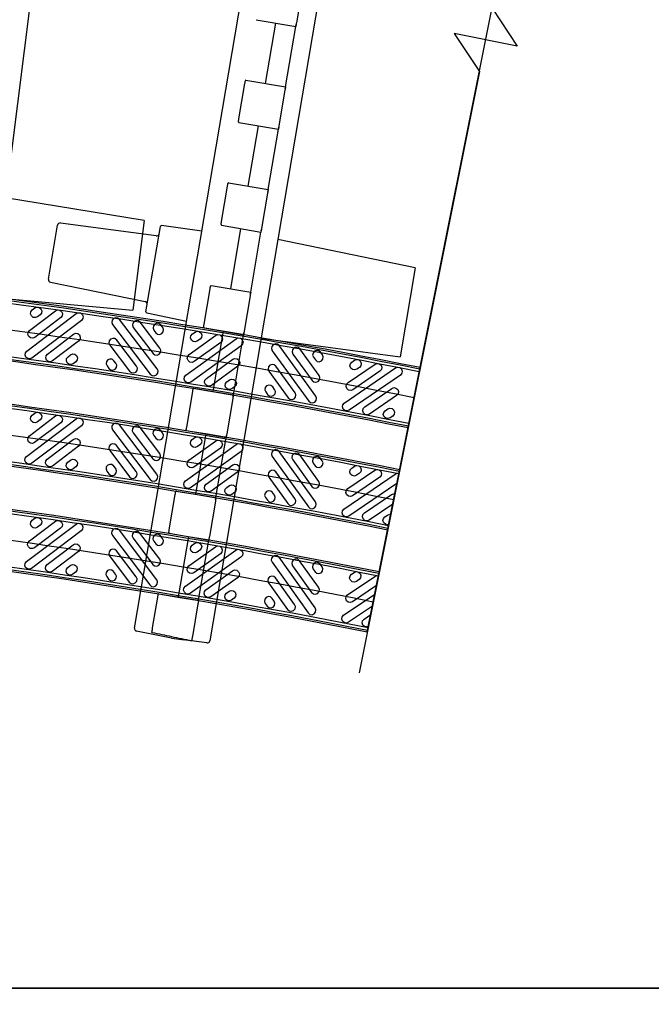
# Model space of a CAD drawing. Units: inches. Extents: x -0.1 to 50, y -5 to 32.5.
# Drawn here: x 13.2 to 18, y -0.1 to 7.5 of the extents above; entities that cross this region are included whole.
import ezdxf

# ---------------------------------------------------------------- set-up
doc = ezdxf.new("R2010")
doc.units = ezdxf.units.IN
doc.header["$MEASUREMENT"] = 0
doc.layers.get('Defpoints').update_dxf_attribs({"color": 252})
doc.layers.get('Defpoints').transparency = 0.5
for name, color, linetype in [('Detail', 7, 'Continuous'), ('Notes', 1, 'Continuous'), ('Pattern', 9, 'Continuous')]:
    doc.layers.add(name, color=color, linetype=linetype)

# ---------------------------------------------------------------- blocks, each defined once
blk = doc.blocks.new('TB-Daldorado-8.5x11Landscape-PaperExtents')
at = {"layer": 'Defpoints'}
for points in [[(10, 0), (0, 0), (0, 6.5), (10, 6.5)], [(0, 0), (5, 0), (5, -1), (0, -1)]]:
    blk.add_lwpolyline(points, close=True, dxfattribs=at)

msp = doc.modelspace()

# ---------------------------------------------------------------- linework, layer by layer
at = {"color": 18, "true_color": 0x000000}
for p, q in [((13.8959, 12.8557), (12.6471, 2.9931)), ((14.043, 2.7894), (15.7046, 12.5909)), ((16.2868, 12.4922), (14.6252, 2.6907)), ((15.3434, 7.7516), (15.2969, 7.4774)), ((14.9858, 7.5029), (15.2922, 7.4495)), ((14.9858, 7.5029), (14.9858, 7.5029)), ((15.0579, 7.0094), (15.1371, 7.4765)), ((15.2132, 6.9837), (15.2922, 7.4495)), ((15.2935, 7.4574), (15.2922, 7.4495)), ((15.2935, 7.4574), (15.2948, 7.465)), ((14.9009, 7.0255), (14.9017, 7.0304)), ((14.9063, 7.0343), (14.9064, 7.0343)), ((14.9064, 7.0343), (15.2132, 6.9837)), ((14.8515, 6.7344), (14.898, 7.0084)), ((15.2085, 6.9558), (15.162, 6.6817)), ((15.2106, 6.9682), (15.2119, 6.9758)), ((15.2132, 6.9837), (15.2119, 6.9758)), ((14.8478, 6.7124), (14.8486, 6.7173)), ((14.8509, 6.7071), (15.1573, 6.6538)), ((14.8509, 6.7071), (14.8509, 6.7071)), ((14.923, 6.2136), (15.0022, 6.6808)), ((15.0783, 6.188), (15.1573, 6.6538)), ((15.1587, 6.6617), (15.1573, 6.6538)), ((15.1587, 6.6617), (15.1599, 6.6693)), ((14.7166, 5.9387), (14.7631, 6.2127)), ((14.766, 6.2298), (14.7668, 6.2346)), ((14.7715, 6.2386), (15.0783, 6.188)), ((14.7715, 6.2386), (14.7715, 6.2386)), ((15.0757, 6.1724), (15.077, 6.1801)), ((15.0783, 6.188), (15.077, 6.1801)), ((14.1165, 5.9478), (13.0433, 6.1219)), ((15.0736, 6.1601), (15.0271, 5.8859)), ((13.3751, 5.4924), (13.4462, 5.9116)), ((14.2115, 5.8283), (13.4682, 5.9278)), ((14.1165, 5.9478), (14.0286, 5.2535)), ((14.131, 5.2399), (14.243, 5.9009)), ((14.5645, 5.8656), (14.2518, 5.9074)), ((14.7129, 5.9167), (14.7137, 5.9215)), ((14.716, 5.9114), (15.0224, 5.858)), ((14.716, 5.9114), (14.716, 5.9114)), ((14.7881, 5.4179), (14.8673, 5.8851)), ((15.0238, 5.866), (15.0251, 5.8736)), ((14.9435, 5.3923), (15.0224, 5.858)), ((15.0238, 5.866), (15.0224, 5.858)), ((16.2173, 5.5811), (15.1524, 5.8001)), ((16.2173, 5.5811), (16.1004, 4.8911)), ((13.3906, 5.4699), (14.1251, 5.3188)), ((14.5817, 5.1429), (14.6282, 5.4169)), ((14.6311, 5.434), (14.6319, 5.4389)), ((14.6366, 5.4429), (14.9435, 5.3923)), ((14.6366, 5.4429), (14.6366, 5.4429)), ((12.9458, 5.3524), (14.0286, 5.2535)), ((14.9387, 5.3644), (14.8922, 5.0902)), ((14.9408, 5.3767), (14.9421, 5.3843)), ((14.9435, 5.3923), (14.9421, 5.3843)), ((14.1371, 5.2308), (14.4461, 5.1673)), ((14.578, 5.1209), (14.5788, 5.1258)), ((14.5811, 5.1157), (14.8875, 5.0623)), ((14.5811, 5.1157), (14.5811, 5.1157)), ((14.6532, 4.6221), (14.7324, 5.0893)), ((14.8086, 4.5965), (14.8875, 5.0623)), ((14.8889, 5.0702), (14.8875, 5.0623)), ((14.8889, 5.0702), (14.8902, 5.0778)), ((15.0227, 5.0354), (16.1004, 4.8911)), ((14.4468, 4.3472), (14.4933, 4.6212)), ((14.4962, 4.6383), (14.497, 4.6432)), ((14.5017, 4.6471), (14.8086, 4.5965)), ((14.5017, 4.6471), (14.5017, 4.6471)), ((14.8059, 4.581), (14.8072, 4.5886)), ((14.8086, 4.5965), (14.8072, 4.5886)), ((14.8038, 4.5686), (14.7574, 4.2945)), ((14.4431, 4.3252), (14.4439, 4.3301)), ((14.4462, 4.3199), (14.7526, 4.2666)), ((14.4462, 4.3199), (14.4462, 4.3199)), ((14.5183, 3.8264), (14.5975, 4.2936)), ((14.754, 4.2745), (14.7526, 4.2666)), ((14.754, 4.2745), (14.7553, 4.2821)), ((14.6737, 3.8008), (14.7526, 4.2666)), ((14.3119, 3.5515), (14.3584, 3.8255)), ((14.3613, 3.8426), (14.3621, 3.8474)), ((14.3668, 3.8514), (14.6737, 3.8008)), ((14.3668, 3.8514), (14.3668, 3.8514)), ((14.6689, 3.7729), (14.6225, 3.4987)), ((14.671, 3.7852), (14.6723, 3.7929)), ((14.6737, 3.8008), (14.6723, 3.7929)), ((14.3082, 3.5295), (14.309, 3.5343)), ((14.3113, 3.5242), (14.6177, 3.4708)), ((14.3113, 3.5242), (14.3113, 3.5242)), ((14.3834, 3.0307), (14.4626, 3.4979)), ((14.5388, 3.005), (14.6177, 3.4708)), ((14.6191, 3.4788), (14.6177, 3.4708)), ((14.2264, 3.0468), (14.2272, 3.0517)), ((14.2319, 3.0557), (14.5388, 3.005)), ((14.2319, 3.0557), (14.2319, 3.0557)), ((14.1832, 2.792), (14.2235, 3.0297)), ((14.534, 2.9772), (14.4914, 2.7255)), ((14.5388, 3.005), (14.5374, 2.9971)), ((14.3292, 2.7111), (14.0584, 2.7668)), ((14.3292, 2.7111), (14.4295, 2.6977)), ((14.6032, 2.6745), (14.4854, 2.6902))]:
    msp.add_line(p, q, dxfattribs=at)
at = {"color": 18, "true_color": 0x000000, "flags": 128}
msp.add_lwpolyline([(14.4854, 2.6902), (14.4843, 2.6904), (14.4811, 2.6908), (14.476, 2.6915), (14.469, 2.6924), (14.4606, 2.6936), (14.4509, 2.6949), (14.4404, 2.6963), (14.4295, 2.6977)], dxfattribs=at)
at = {"color": 18, "true_color": 0x000000}
for centre, radius, start, end in [((13.4656, 5.9083), 0.0197, 82.37852, 170.37852), ((14.2508, 5.8996), 0.00787, 82.37852, 170.37852), ((14.2141, 5.8478), 0.0197, 262.37852, 350.37852), ((13.3946, 5.4892), 0.0197, 170.37852, 258.37852), ((14.1211, 5.2995), 0.0197, 350.37852, 78.37852), ((14.1387, 5.2386), 0.00787, 170.37852, 258.37852), ((14.0624, 2.7861), 0.0197, 170.37852, 258.37852), ((14.1812, 2.7568), 0.00394, 170.37852, 258.37852), ((14.6058, 2.694), 0.0197, 262.37852, 265.37852), ((14.6058, 2.694), 0.0197, 265.37852, 350.37852)]:
    msp.add_arc(centre, radius, start, end, dxfattribs=at)
for centre, start_param, end_param in [((14.9056, 7.0297), 0.004363, 1.570796), ((14.8517, 6.7117), 1.570796, 3.137229), ((14.7707, 6.234), 0.004363, 1.570796), ((14.7168, 5.916), 1.570796, 3.137229), ((14.6358, 5.4382), 0.004363, 1.570796), ((14.5819, 5.1203), 1.570796, 3.137229), ((14.5009, 4.6425), 0.004363, 1.570796), ((14.447, 4.3245), 1.570796, 3.137229), ((14.366, 3.8468), 0.004363, 1.570796), ((14.3121, 3.5288), 1.570796, 3.137229), ((14.2311, 3.051), 0.004363, 1.570796)]:
    msp.add_ellipse(centre, major_axis=(0.00078, 0.00463), ratio=0.8391, start_param=start_param, end_param=end_param, dxfattribs=at)
for points, knots in [([(15.2969, 7.4774), (15.2965, 7.4748), (15.2961, 7.4724), (15.2953, 7.468), (15.295, 7.466), (15.2941, 7.4608), (15.2937, 7.4585), (15.2935, 7.4574)], [0, 0, 0, 0, 0.25, 0.25, 0.5, 0.5, 1, 1, 1, 1]), ([(14.898, 7.0084), (14.8987, 7.0129), (14.8994, 7.0167), (14.9004, 7.0226), (14.9007, 7.0246), (14.9009, 7.0255)], [0, 0, 0, 0, 0.5, 0.5, 1, 1, 1, 1]), ([(15.2119, 6.9758), (15.2118, 6.9753), (15.2117, 6.9745), (15.2113, 6.9722), (15.211, 6.9707), (15.2102, 6.9656), (15.2094, 6.9611), (15.2085, 6.9558)], [0, 0, 0, 0, 0.25, 0.25, 0.5, 0.5, 1, 1, 1, 1]), ([(14.8486, 6.7173), (14.8488, 6.7182), (14.8491, 6.7202), (14.8501, 6.726), (14.8508, 6.7299), (14.8515, 6.7344)], [0, 0, 0, 0, 0.5, 0.5, 1, 1, 1, 1]), ([(15.162, 6.6817), (15.1616, 6.6791), (15.1612, 6.6767), (15.1604, 6.6722), (15.1601, 6.6702), (15.1592, 6.6651), (15.1588, 6.6627), (15.1587, 6.6617)], [0, 0, 0, 0, 0.25, 0.25, 0.5, 0.5, 1, 1, 1, 1]), ([(14.7631, 6.2127), (14.7638, 6.2171), (14.7645, 6.221), (14.7655, 6.2269), (14.7658, 6.2289), (14.766, 6.2298)], [0, 0, 0, 0, 0.5, 0.5, 1, 1, 1, 1]), ([(15.077, 6.1801), (15.0769, 6.1796), (15.0768, 6.1787), (15.0764, 6.1764), (15.0761, 6.175), (15.0753, 6.1698), (15.0745, 6.1653), (15.0736, 6.1601)], [0, 0, 0, 0, 0.25, 0.25, 0.5, 0.5, 1, 1, 1, 1]), ([(14.7137, 5.9215), (14.7139, 5.9224), (14.7142, 5.9245), (14.7152, 5.9303), (14.7159, 5.9342), (14.7166, 5.9387)], [0, 0, 0, 0, 0.5, 0.5, 1, 1, 1, 1]), ([(15.0271, 5.8859), (15.0267, 5.8833), (15.0263, 5.8809), (15.0255, 5.8765), (15.0252, 5.8745), (15.0243, 5.8694), (15.0239, 5.867), (15.0238, 5.866)], [0, 0, 0, 0, 0.25, 0.25, 0.5, 0.5, 1, 1, 1, 1]), ([(14.6282, 5.4169), (14.6289, 5.4214), (14.6296, 5.4252), (14.6306, 5.4311), (14.6309, 5.4331), (14.6311, 5.434)], [0, 0, 0, 0, 0.5, 0.5, 1, 1, 1, 1]), ([(14.9421, 5.3843), (14.942, 5.3838), (14.9419, 5.383), (14.9415, 5.3807), (14.9412, 5.3792), (14.9404, 5.3741), (14.9396, 5.3696), (14.9387, 5.3644)], [0, 0, 0, 0, 0.25, 0.25, 0.5, 0.5, 1, 1, 1, 1]), ([(14.5788, 5.1258), (14.579, 5.1267), (14.5793, 5.1287), (14.5803, 5.1346), (14.581, 5.1384), (14.5817, 5.1429)], [0, 0, 0, 0, 0.5, 0.5, 1, 1, 1, 1]), ([(14.8922, 5.0902), (14.8918, 5.0876), (14.8914, 5.0852), (14.8907, 5.0808), (14.8903, 5.0788), (14.8894, 5.0736), (14.889, 5.0713), (14.8889, 5.0702)], [0, 0, 0, 0, 0.25, 0.25, 0.5, 0.5, 1, 1, 1, 1]), ([(14.4933, 4.6212), (14.494, 4.6257), (14.4947, 4.6295), (14.4957, 4.6354), (14.496, 4.6374), (14.4962, 4.6383)], [0, 0, 0, 0, 0.5, 0.5, 1, 1, 1, 1]), ([(14.8072, 4.5886), (14.8071, 4.5881), (14.807, 4.5873), (14.8066, 4.585), (14.8064, 4.5835), (14.8055, 4.5784), (14.8047, 4.5739), (14.8038, 4.5686)], [0, 0, 0, 0, 0.25, 0.25, 0.5, 0.5, 1, 1, 1, 1]), ([(14.4439, 4.3301), (14.4441, 4.331), (14.4444, 4.333), (14.4454, 4.3388), (14.4461, 4.3427), (14.4468, 4.3472)], [0, 0, 0, 0, 0.5, 0.5, 1, 1, 1, 1]), ([(14.7574, 4.2945), (14.7569, 4.2919), (14.7565, 4.2894), (14.7558, 4.285), (14.7554, 4.283), (14.7545, 4.2779), (14.7541, 4.2755), (14.754, 4.2745)], [0, 0, 0, 0, 0.25, 0.25, 0.5, 0.5, 1, 1, 1, 1]), ([(14.3584, 3.8255), (14.3592, 3.8299), (14.3598, 3.8338), (14.3608, 3.8397), (14.3611, 3.8417), (14.3613, 3.8426)], [0, 0, 0, 0, 0.5, 0.5, 1, 1, 1, 1]), ([(14.6723, 3.7929), (14.6722, 3.7923), (14.6721, 3.7915), (14.6717, 3.7892), (14.6715, 3.7878), (14.6706, 3.7826), (14.6698, 3.7781), (14.6689, 3.7729)], [0, 0, 0, 0, 0.25, 0.25, 0.5, 0.5, 1, 1, 1, 1]), ([(14.309, 3.5343), (14.3092, 3.5352), (14.3095, 3.5373), (14.3105, 3.5431), (14.3112, 3.547), (14.3119, 3.5515)], [0, 0, 0, 0, 0.5, 0.5, 1, 1, 1, 1]), ([(14.6225, 3.4987), (14.622, 3.4961), (14.6216, 3.4937), (14.6209, 3.4893), (14.6205, 3.4873), (14.6196, 3.4822), (14.6192, 3.4798), (14.6191, 3.4788)], [0, 0, 0, 0, 0.25, 0.25, 0.5, 0.5, 1, 1, 1, 1]), ([(14.2235, 3.0297), (14.2243, 3.0342), (14.2249, 3.038), (14.2259, 3.0439), (14.2262, 3.0459), (14.2264, 3.0468)], [0, 0, 0, 0, 0.5, 0.5, 1, 1, 1, 1]), ([(14.5374, 2.9971), (14.5373, 2.9966), (14.5372, 2.9958), (14.5368, 2.9935), (14.5366, 2.992), (14.5357, 2.9869), (14.5349, 2.9824), (14.534, 2.9772)], [0, 0, 0, 0, 0.25, 0.25, 0.5, 0.5, 1, 1, 1, 1]), ([(14.1773, 2.7575), (14.1773, 2.7575), (14.1775, 2.7583), (14.178, 2.7615), (14.1784, 2.7638), (14.18, 2.773), (14.1815, 2.7818), (14.1832, 2.792)], [0, 0, 0, 0, 0.25, 0.25, 0.5, 0.5, 1, 1, 1, 1]), ([(14.4854, 2.6902), (14.4342, 2.7008), (14.383, 2.7113), (14.3318, 2.7218), (14.2813, 2.7322), (14.2309, 2.7426), (14.1804, 2.753)], [0, 0, 0, 0, 0.003984107, 0.003984107, 0.003984107, 0.007910476, 0.007910476, 0.007910476, 0.007910476]), ([(14.4914, 2.7255), (14.4905, 2.7203), (14.4897, 2.7155), (14.4882, 2.7068), (14.4876, 2.703), (14.4865, 2.6968), (14.4861, 2.6943), (14.4855, 2.6911), (14.4854, 2.6902), (14.4854, 2.6902)], [0, 0, 0, 0, 0.25, 0.25, 0.5, 0.5, 0.75, 0.75, 1, 1, 1, 1])]:
    msp.add_open_spline(points, degree=3, knots=knots, dxfattribs=at)
at = {"layer": 'Defpoints', "color": 18, "true_color": 0x000000}
msp.add_lwpolyline([(30, 0), (0, 0), (0, 32.5), (30, 32.5)], close=True, dxfattribs=at)
msp.add_lwpolyline([(15.8458, 2.7604), (17.6812, 11.9326)], dxfattribs=at)
for points in [[(4.3755, 5.545), (6.3647, 5.545, -0.049767), (16.2092, 4.5766, -0.049767)], [(4.3755, 4.7379), (6.3652, 4.7379, -0.04977), (16.0508, 3.7852, -0.04977)], [(4.3755, 3.9308), (6.3658, 3.9308, -0.049773), (15.8925, 2.9938)]]:
    msp.add_lwpolyline(points, format="xyb", dxfattribs=at)
at = {"layer": 'Detail', "color": 18, "true_color": 0x000000}
for points in [[(4.3755, 5.7831), (6.3645, 5.7831, -0.049766), (16.2559, 4.8101, -0.049766)], [(4.3755, 5.7705), (6.3645, 5.7705, -0.049766), (16.2535, 4.7977, -0.049766)], [(4.3755, 5.7497), (6.3645, 5.7497, -0.049766), (16.2494, 4.7773, -0.049766)], [(4.3755, 5.3403), (6.3648, 5.3403, -0.049768), (16.169, 4.3759, -0.049768)], [(4.3755, 5.3195), (6.3648, 5.3195, -0.049768), (16.165, 4.3555, -0.049768)], [(4.3755, 5.3069), (6.3648, 5.3069, -0.049768), (16.1625, 4.3432, -0.049768)], [(4.3755, 4.976), (6.3651, 4.976, -0.049769), (16.0976, 4.0187, -0.049769)], [(4.3755, 4.9634), (6.3651, 4.9634, -0.049769), (16.0951, 4.0063, -0.049769)], [(4.3755, 4.9426), (6.3651, 4.9426, -0.049769), (16.091, 3.9859, -0.049769)], [(4.3755, 4.5332), (6.3654, 4.5332, -0.04977), (16.0107, 3.5845, -0.04977)], [(4.3755, 4.5124), (6.3654, 4.5124, -0.049771), (16.0066, 3.5641, -0.049771)], [(4.3755, 4.4998), (6.3654, 4.4998, -0.049771), (16.0041, 3.5518, -0.049771)], [(4.3755, 4.1689), (6.3656, 4.1689, -0.049772), (15.9392, 3.2273, -0.049772)], [(4.3755, 4.1563), (6.3656, 4.1563, -0.049772), (15.9367, 3.2149, -0.049772)], [(4.3755, 4.1355), (6.3657, 4.1355, -0.049772), (15.9326, 3.1945, -0.049772)], [(4.3755, 3.7262), (6.366, 3.7262, -0.049773), (15.8523, 2.7931, -0.049773)], [(4.3755, 3.7053), (6.366, 3.7053, -0.049773), (15.8482, 2.7727, -0.049773)], [(4.3755, 3.6928), (6.366, 3.6928, -0.049774), (15.8458, 2.7604, -0.049774)]]:
    msp.add_lwpolyline(points, format="xyb", dxfattribs=at)
at = {"layer": 'Notes', "color": 18, "true_color": 0x000000}
msp.add_lwpolyline([(17.7446, 12.2493), (16.8126, 7.5916), (17.0086, 7.2974), (16.5184, 7.3956), (16.7144, 7.1014), (15.7824, 2.4437)], dxfattribs=at)
at = {"layer": 'Pattern', "color": 18, "true_color": 0x000000}
for points in [[(13.2708, 5.2698), (13.2869, 5.2764), (13.304, 5.2741), (13.3177, 5.2635), (13.3243, 5.2474), (13.322, 5.2303), (13.3114, 5.2166), (13.2914, 5.2013), (13.2753, 5.1947), (13.2582, 5.197), (13.2445, 5.2076), (13.2379, 5.2237), (13.2402, 5.2408), (13.2508, 5.2545), (13.2708, 5.2698)], [(13.5909, 5.2266), (13.6069, 5.2331), (13.6241, 5.2308), (13.6378, 5.2202), (13.6443, 5.2042), (13.642, 5.187), (13.6314, 5.1733), (13.2481, 4.8813), (13.2321, 4.8747), (13.2149, 4.877), (13.2012, 4.8876), (13.1946, 4.9036), (13.197, 4.9208), (13.2075, 4.9345), (13.5909, 5.2266)], [(13.4308, 5.2482), (13.4469, 5.2547), (13.464, 5.2524), (13.4777, 5.2418), (13.4843, 5.2258), (13.482, 5.2086), (13.4714, 5.1949), (13.2697, 5.0413), (13.2537, 5.0347), (13.2365, 5.037), (13.2228, 5.0476), (13.2163, 5.0636), (13.2186, 5.0808), (13.2292, 5.0945), (13.4308, 5.2482)], [(13.9261, 5.1813), (13.9124, 5.1918), (13.8952, 5.1942), (13.8792, 5.1876), (13.8686, 5.1739), (13.8663, 5.1567), (13.8728, 5.1407), (14.1649, 4.7574), (14.1786, 4.7468), (14.1958, 4.7445), (14.2118, 4.751), (14.2224, 4.7647), (14.2247, 4.7819), (14.2181, 4.7979), (13.9261, 5.1813)], [(14.0861, 5.1596), (14.0724, 5.1702), (14.0552, 5.1725), (14.0392, 5.166), (14.0286, 5.1523), (14.0263, 5.1351), (14.0329, 5.1191), (14.1865, 4.9174), (14.2002, 4.9068), (14.2174, 4.9045), (14.2334, 4.9111), (14.244, 4.9248), (14.2463, 4.9419), (14.2397, 4.958), (14.0861, 5.1596)], [(14.2461, 5.138), (14.2324, 5.1486), (14.2152, 5.1509), (14.1992, 5.1443), (14.1886, 5.1306), (14.1863, 5.1135), (14.1929, 5.0974), (14.2081, 5.0774), (14.2218, 5.0668), (14.239, 5.0645), (14.255, 5.0711), (14.2656, 5.0848), (14.2679, 5.1019), (14.2614, 5.118), (14.2461, 5.138)], [(13.5692, 5.0665), (13.5853, 5.0731), (13.6024, 5.0708), (13.6161, 5.0602), (13.6227, 5.0442), (13.6204, 5.027), (13.6098, 5.0133), (13.4081, 4.8596), (13.3921, 4.8531), (13.3749, 4.8554), (13.3612, 4.866), (13.3546, 4.882), (13.357, 4.8992), (13.3676, 4.9129), (13.5692, 5.0665)], [(14.8305, 5.0314), (14.8467, 5.0376), (14.8638, 5.0348), (14.8772, 5.0239), (14.8834, 5.0077), (14.8806, 4.9906), (14.8697, 4.9772), (14.4792, 4.6948), (14.463, 4.6887), (14.4459, 4.6914), (14.4325, 4.7023), (14.4263, 4.7185), (14.429, 4.7356), (14.44, 4.7491), (14.8305, 5.0314)], [(14.6711, 5.057), (14.6872, 5.0632), (14.7044, 5.0605), (14.7178, 5.0495), (14.724, 5.0333), (14.7212, 5.0162), (14.7103, 5.0028), (14.5048, 4.8543), (14.4886, 4.8481), (14.4715, 4.8508), (14.4581, 4.8618), (14.4519, 4.878), (14.4547, 4.8951), (14.4656, 4.9085), (14.6711, 5.057)], [(14.5116, 5.0827), (14.5278, 5.0888), (14.5449, 5.0861), (14.5584, 5.0752), (14.5645, 5.059), (14.5618, 5.0419), (14.5509, 5.0284), (14.5304, 5.0137), (14.5143, 5.0075), (14.4971, 5.0103), (14.4837, 5.0212), (14.4775, 5.0374), (14.4803, 5.0545), (14.4912, 5.0679), (14.5116, 5.0827)], [(13.9045, 5.0212), (13.8907, 5.0318), (13.8736, 5.0342), (13.8576, 5.0276), (13.847, 5.0139), (13.8446, 4.9967), (13.8512, 4.9807), (14.0049, 4.779), (14.0186, 4.7684), (14.0358, 4.7661), (14.0518, 4.7727), (14.0624, 4.7864), (14.0647, 4.8035), (14.0581, 4.8196), (13.9045, 5.0212)], [(15.1645, 4.9777), (15.151, 4.9886), (15.1339, 4.9914), (15.1177, 4.9852), (15.1068, 4.9718), (15.1041, 4.9547), (15.1102, 4.9385), (15.3926, 4.548), (15.406, 4.5371), (15.4231, 4.5343), (15.4393, 4.5405), (15.4502, 4.5539), (15.453, 4.571), (15.4468, 4.5872), (15.1645, 4.9777)], [(15.3239, 4.9521), (15.3104, 4.963), (15.2933, 4.9658), (15.2772, 4.9596), (15.2662, 4.9462), (15.2635, 4.9291), (15.2696, 4.9129), (15.4182, 4.7074), (15.4316, 4.6965), (15.4487, 4.6937), (15.4649, 4.6999), (15.4759, 4.7133), (15.4786, 4.7304), (15.4724, 4.7466), (15.3239, 4.9521)], [(13.5476, 4.9065), (13.5636, 4.9131), (13.5808, 4.9108), (13.5945, 4.9002), (13.6011, 4.8842), (13.5988, 4.867), (13.5882, 4.8533), (13.5681, 4.838), (13.5521, 4.8314), (13.5349, 4.8338), (13.5212, 4.8444), (13.5147, 4.8604), (13.517, 4.8776), (13.5276, 4.8913), (13.5476, 4.9065)], [(15.4833, 4.9265), (15.4699, 4.9374), (15.4528, 4.9401), (15.4366, 4.934), (15.4256, 4.9205), (15.4229, 4.9034), (15.4291, 4.8872), (15.4438, 4.8668), (15.4573, 4.8559), (15.4744, 4.8531), (15.4905, 4.8593), (15.5015, 4.8727), (15.5042, 4.8898), (15.4981, 4.906), (15.4833, 4.9265)], [(13.8828, 4.8612), (13.8691, 4.8718), (13.852, 4.8741), (13.8359, 4.8676), (13.8253, 4.8539), (13.823, 4.8367), (13.8296, 4.8207), (13.8449, 4.8006), (13.8586, 4.79), (13.8757, 4.7877), (13.8918, 4.7943), (13.9024, 4.808), (13.9047, 4.8252), (13.8981, 4.8412), (13.8828, 4.8612)], [(14.8049, 4.872), (14.821, 4.8782), (14.8381, 4.8754), (14.8516, 4.8645), (14.8577, 4.8483), (14.855, 4.8312), (14.8441, 4.8178), (14.6386, 4.6692), (14.6224, 4.663), (14.6053, 4.6658), (14.5919, 4.6767), (14.5857, 4.6929), (14.5884, 4.71), (14.5994, 4.7234), (14.8049, 4.872)], [(15.1388, 4.8183), (15.1254, 4.8292), (15.1083, 4.832), (15.0921, 4.8258), (15.0812, 4.8124), (15.0784, 4.7953), (15.0846, 4.7791), (15.2331, 4.5736), (15.2466, 4.5627), (15.2637, 4.5599), (15.2799, 4.5661), (15.2908, 4.5795), (15.2936, 4.5966), (15.2874, 4.6128), (15.1388, 4.8183)], [(16.0648, 4.8052), (16.0812, 4.811), (16.0982, 4.8078), (16.1113, 4.7965), (16.1171, 4.7802), (16.1139, 4.7632), (16.1027, 4.75), (15.7052, 4.4776), (15.6888, 4.4718), (15.6718, 4.475), (15.6587, 4.4863), (15.6529, 4.5026), (15.6561, 4.5196), (15.6673, 4.5328), (16.0648, 4.8052)], [(15.9061, 4.8349), (15.9224, 4.8406), (15.9395, 4.8374), (15.9526, 4.8262), (15.9584, 4.8098), (15.9552, 4.7928), (15.9439, 4.7796), (15.7348, 4.6363), (15.7185, 4.6305), (15.7014, 4.6337), (15.6883, 4.645), (15.6825, 4.6613), (15.6857, 4.6783), (15.697, 4.6915), (15.9061, 4.8349)], [(15.7474, 4.8645), (15.7637, 4.8702), (15.7807, 4.8671), (15.7939, 4.8558), (15.7997, 4.8395), (15.7965, 4.8224), (15.7852, 4.8093), (15.7644, 4.795), (15.7481, 4.7893), (15.7311, 4.7924), (15.7179, 4.8037), (15.7121, 4.82), (15.7153, 4.8371), (15.7266, 4.8502), (15.7474, 4.8645)], [(14.7792, 4.7126), (14.7954, 4.7187), (14.8125, 4.716), (14.8259, 4.7051), (14.8321, 4.6889), (14.8294, 4.6718), (14.8184, 4.6583), (14.798, 4.6436), (14.7818, 4.6374), (14.7647, 4.6402), (14.7513, 4.6511), (14.7451, 4.6673), (14.7479, 4.6844), (14.7588, 4.6978), (14.7792, 4.7126)], [(15.1132, 4.6589), (15.0998, 4.6698), (15.0827, 4.6726), (15.0665, 4.6664), (15.0555, 4.653), (15.0528, 4.6359), (15.059, 4.6197), (15.0737, 4.5992), (15.0872, 4.5883), (15.1043, 4.5856), (15.1205, 4.5917), (15.1314, 4.6052), (15.1341, 4.6223), (15.128, 4.6385), (15.1132, 4.6589)], [(16.0352, 4.6465), (16.0515, 4.6523), (16.0686, 4.6491), (16.0817, 4.6378), (16.0875, 4.6215), (16.0843, 4.6045), (16.073, 4.5913), (15.8639, 4.448), (15.8476, 4.4422), (15.8305, 4.4454), (15.8174, 4.4566), (15.8116, 4.473), (15.8148, 4.49), (15.8261, 4.5032), (16.0352, 4.6465)], [(13.4305, 4.433), (13.4466, 4.4395), (13.4637, 4.4372), (13.4774, 4.4266), (13.4839, 4.4105), (13.4816, 4.3934), (13.471, 4.3797), (13.2689, 4.2265), (13.2529, 4.2199), (13.2357, 4.2223), (13.2221, 4.2329), (13.2155, 4.2489), (13.2179, 4.2661), (13.2285, 4.2798), (13.4305, 4.433)], [(13.2706, 4.455), (13.2866, 4.4615), (13.3038, 4.4592), (13.3174, 4.4485), (13.324, 4.4325), (13.3216, 4.4153), (13.311, 4.4017), (13.2909, 4.3864), (13.2749, 4.3799), (13.2577, 4.3822), (13.244, 4.3929), (13.2375, 4.4089), (13.2399, 4.4261), (13.2505, 4.4397), (13.2706, 4.455)], [(16.0056, 4.4878), (16.0219, 4.4935), (16.0389, 4.4904), (16.0521, 4.4791), (16.0579, 4.4628), (16.0547, 4.4457), (16.0434, 4.4326), (16.0226, 4.4183), (16.0063, 4.4126), (15.9893, 4.4157), (15.9761, 4.427), (15.9703, 4.4433), (15.9735, 4.4604), (15.9848, 4.4735), (16.0056, 4.4878)], [(13.5905, 4.411), (13.6065, 4.4176), (13.6237, 4.4152), (13.6374, 4.4046), (13.6439, 4.3885), (13.6415, 4.3714), (13.6309, 4.3577), (13.247, 4.0665), (13.2309, 4.06), (13.2138, 4.0623), (13.2001, 4.0729), (13.1935, 4.089), (13.1959, 4.1061), (13.2065, 4.1198), (13.5905, 4.411)], [(13.9256, 4.365), (13.9119, 4.3756), (13.8948, 4.378), (13.8787, 4.3714), (13.8681, 4.3577), (13.8657, 4.3406), (13.8723, 4.3245), (14.1635, 3.9406), (14.1772, 3.93), (14.1943, 3.9276), (14.2104, 3.9341), (14.221, 3.9478), (14.2233, 3.965), (14.2168, 3.981), (13.9256, 4.365)], [(14.0856, 4.343), (14.0719, 4.3536), (14.0547, 4.356), (14.0387, 4.3494), (14.0281, 4.3358), (14.0257, 4.3186), (14.0322, 4.3026), (14.1854, 4.1005), (14.1991, 4.0899), (14.2163, 4.0876), (14.2323, 4.0941), (14.243, 4.1078), (14.2453, 4.1249), (14.2388, 4.141), (14.0856, 4.343)], [(14.2455, 4.321), (14.2318, 4.3317), (14.2147, 4.334), (14.1986, 4.3275), (14.188, 4.3138), (14.1857, 4.2966), (14.1922, 4.2806), (14.2074, 4.2605), (14.2211, 4.2499), (14.2383, 4.2475), (14.2543, 4.2541), (14.2649, 4.2677), (14.2673, 4.2849), (14.2608, 4.301), (14.2455, 4.321)], [(13.5685, 4.2511), (13.5845, 4.2576), (13.6017, 4.2552), (13.6154, 4.2446), (13.6219, 4.2286), (13.6196, 4.2114), (13.6089, 4.1977), (13.4069, 4.0445), (13.3909, 4.038), (13.3737, 4.0403), (13.36, 4.051), (13.3535, 4.067), (13.3559, 4.0842), (13.3665, 4.0978), (13.5685, 4.2511)], [(13.9036, 4.205), (13.8899, 4.2156), (13.8728, 4.218), (13.8567, 4.2115), (13.8461, 4.1978), (13.8438, 4.1806), (13.8503, 4.1646), (14.0035, 3.9626), (14.0172, 3.9519), (14.0344, 3.9496), (14.0504, 3.9561), (14.061, 3.9698), (14.0634, 3.987), (14.0568, 4.003), (13.9036, 4.205)], [(14.8297, 4.2127), (14.8459, 4.2188), (14.863, 4.216), (14.8764, 4.2051), (14.8825, 4.1888), (14.8797, 4.1718), (14.8687, 4.1583), (14.4775, 3.877), (14.4613, 3.8709), (14.4442, 3.8737), (14.4308, 3.8847), (14.4247, 3.9009), (14.4274, 3.918), (14.4384, 3.9314), (14.8297, 4.2127)], [(14.6703, 4.2387), (14.6865, 4.2449), (14.7036, 4.2421), (14.717, 4.2311), (14.7232, 4.2149), (14.7204, 4.1978), (14.7094, 4.1844), (14.5035, 4.0364), (14.4873, 4.0303), (14.4702, 4.033), (14.4568, 4.044), (14.4507, 4.0602), (14.4535, 4.0773), (14.4645, 4.0907), (14.6703, 4.2387)], [(14.511, 4.2648), (14.5272, 4.2709), (14.5443, 4.2681), (14.5577, 4.2571), (14.5638, 4.2409), (14.561, 4.2239), (14.55, 4.2104), (14.5296, 4.1957), (14.5134, 4.1896), (14.4963, 4.1924), (14.4829, 4.2034), (14.4768, 4.2196), (14.4795, 4.2367), (14.4905, 4.2501), (14.511, 4.2648)], [(15.1635, 4.1581), (15.1501, 4.1691), (15.133, 4.1719), (15.1168, 4.1657), (15.1058, 4.1523), (15.103, 4.1352), (15.1092, 4.119), (15.3905, 3.7278), (15.4039, 3.7168), (15.421, 3.714), (15.4372, 3.7201), (15.4482, 3.7336), (15.451, 3.7507), (15.4448, 3.7669), (15.1635, 4.1581)], [(15.3229, 4.1321), (15.3095, 4.143), (15.2924, 4.1458), (15.2762, 4.1397), (15.2652, 4.1263), (15.2624, 4.1092), (15.2685, 4.093), (15.4165, 3.8871), (15.4299, 3.8762), (15.447, 3.8734), (15.4632, 3.8795), (15.4742, 3.8929), (15.477, 3.91), (15.4709, 3.9262), (15.3229, 4.1321)], [(15.4822, 4.106), (15.4688, 4.117), (15.4517, 4.1198), (15.4355, 4.1136), (15.4245, 4.1002), (15.4217, 4.0831), (15.4279, 4.0669), (15.4426, 4.0465), (15.456, 4.0355), (15.4731, 4.0327), (15.4893, 4.0388), (15.5003, 4.0523), (15.5031, 4.0694), (15.4969, 4.0856), (15.4822, 4.106)], [(13.5465, 4.0911), (13.5626, 4.0976), (13.5797, 4.0953), (13.5934, 4.0847), (13.5999, 4.0686), (13.5976, 4.0515), (13.587, 4.0378), (13.5669, 4.0225), (13.5508, 4.016), (13.5337, 4.0184), (13.52, 4.029), (13.5135, 4.045), (13.5158, 4.0622), (13.5264, 4.0759), (13.5465, 4.0911)], [(13.8816, 4.0451), (13.868, 4.0557), (13.8508, 4.058), (13.8348, 4.0515), (13.8241, 4.0378), (13.8218, 4.0207), (13.8283, 4.0046), (13.8435, 3.9845), (13.8572, 3.9739), (13.8744, 3.9716), (13.8904, 3.9781), (13.9011, 3.9918), (13.9034, 4.0089), (13.8969, 4.025), (13.8816, 4.0451)], [(14.8036, 4.0533), (14.8198, 4.0595), (14.8369, 4.0567), (14.8503, 4.0457), (14.8565, 4.0295), (14.8537, 4.0124), (14.8427, 3.999), (14.6368, 3.851), (14.6206, 3.8449), (14.6035, 3.8476), (14.5901, 3.8586), (14.584, 3.8748), (14.5868, 3.8919), (14.5978, 3.9053), (14.8036, 4.0533)], [(15.7461, 4.043), (15.7625, 4.0487), (15.7795, 4.0455), (15.7926, 4.0342), (15.7984, 4.0178), (15.7951, 4.0008), (15.7838, 3.9877), (15.763, 3.9735), (15.7466, 3.9678), (15.7296, 3.971), (15.7165, 3.9823), (15.7108, 3.9987), (15.714, 4.0157), (15.7253, 4.0288), (15.7461, 4.043)], [(15.1375, 3.9988), (15.1241, 4.0097), (15.107, 4.0125), (15.0908, 4.0064), (15.0798, 3.993), (15.077, 3.9759), (15.0831, 3.9597), (15.2311, 3.7538), (15.2445, 3.7429), (15.2616, 3.7401), (15.2778, 3.7462), (15.2888, 3.7596), (15.2916, 3.7767), (15.2855, 3.7929), (15.1375, 3.9988)], [(16.0759, 3.9103), (15.7028, 3.6562), (15.6864, 3.6505), (15.6694, 3.6538), (15.6563, 3.6651), (15.6506, 3.6814), (15.6538, 3.6984), (15.6651, 3.7116), (16.0634, 3.9828)], [(15.9048, 4.0129), (15.9211, 4.0186), (15.9382, 4.0154), (15.9513, 4.0041), (15.957, 3.9877), (15.9538, 3.9707), (15.9425, 3.9576), (15.7329, 3.8149), (15.7165, 3.8092), (15.6995, 3.8124), (15.6864, 3.8237), (15.6807, 3.8401), (15.6839, 3.8571), (15.6952, 3.8702), (15.9048, 4.0129)], [(16.0634, 3.9828), (16.0798, 3.9885), (16.0911, 3.9864)], [(14.7776, 3.894), (14.7938, 3.9001), (14.8109, 3.8973), (14.8243, 3.8863), (14.8304, 3.8701), (14.8276, 3.8531), (14.8166, 3.8396), (14.7962, 3.8249), (14.78, 3.8188), (14.7629, 3.8216), (14.7495, 3.8326), (14.7434, 3.8488), (14.7461, 3.8659), (14.7571, 3.8793), (14.7776, 3.894)], [(15.1114, 3.8394), (15.098, 3.8504), (15.0809, 3.8532), (15.0647, 3.847), (15.0537, 3.8336), (15.0509, 3.8165), (15.0571, 3.8003), (15.0718, 3.7799), (15.0852, 3.7689), (15.1023, 3.7661), (15.1185, 3.7722), (15.1295, 3.7857), (15.1323, 3.8027), (15.1261, 3.819), (15.1114, 3.8394)], [(16.0439, 3.7504), (15.8614, 3.6261), (15.8451, 3.6204), (15.828, 3.6237), (15.8149, 3.635), (15.8092, 3.6513), (15.8124, 3.6683), (15.8237, 3.6815), (16.0333, 3.8242)], [(16.0333, 3.8242), (16.0497, 3.8299), (16.0594, 3.828)], [(16.0125, 3.5934), (16.0037, 3.5903), (15.9867, 3.5936), (15.9736, 3.6049), (15.9678, 3.6212), (15.9711, 3.6382), (15.9824, 3.6514), (16.0032, 3.6655)], [(16.0032, 3.6655), (16.0196, 3.6713), (16.0277, 3.6697)], [(13.5901, 3.5952), (13.6061, 3.6017), (13.6233, 3.5993), (13.6369, 3.5887), (13.6434, 3.5726), (13.641, 3.5555), (13.6304, 3.5418), (13.2458, 3.2515), (13.2297, 3.245), (13.2126, 3.2474), (13.1989, 3.258), (13.1924, 3.2741), (13.1948, 3.2912), (13.2054, 3.3049), (13.5901, 3.5952)], [(13.4302, 3.6176), (13.4462, 3.6241), (13.4634, 3.6217), (13.477, 3.611), (13.4835, 3.595), (13.4811, 3.5778), (13.4705, 3.5641), (13.2681, 3.4114), (13.2521, 3.4049), (13.2349, 3.4073), (13.2212, 3.4179), (13.2147, 3.434), (13.2171, 3.4511), (13.2278, 3.4648), (13.4302, 3.6176)], [(13.2702, 3.6399), (13.2863, 3.6464), (13.3035, 3.644), (13.3171, 3.6334), (13.3236, 3.6173), (13.3212, 3.6001), (13.3106, 3.5865), (13.2905, 3.5713), (13.2744, 3.5648), (13.2572, 3.5672), (13.2436, 3.5778), (13.2371, 3.5939), (13.2395, 3.6111), (13.2501, 3.6247), (13.2702, 3.6399)], [(13.9251, 3.5484), (13.9114, 3.5591), (13.8943, 3.5615), (13.8782, 3.555), (13.8676, 3.5413), (13.8652, 3.5241), (13.8717, 3.5081), (14.162, 3.1235), (14.1756, 3.1128), (14.1928, 3.1104), (14.2089, 3.1169), (14.2195, 3.1306), (14.2219, 3.1477), (14.2154, 3.1638), (13.9251, 3.5484)], [(14.085, 3.5261), (14.0713, 3.5367), (14.0542, 3.5391), (14.0381, 3.5326), (14.0275, 3.519), (14.0251, 3.5018), (14.0316, 3.4857), (14.1843, 3.2834), (14.198, 3.2727), (14.2151, 3.2703), (14.2312, 3.2768), (14.2419, 3.2905), (14.2443, 3.3076), (14.2377, 3.3237), (14.085, 3.5261)], [(14.2449, 3.5037), (14.2313, 3.5144), (14.2141, 3.5168), (14.198, 3.5103), (14.1874, 3.4966), (14.185, 3.4795), (14.1915, 3.4634), (14.2067, 3.4433), (14.2203, 3.4326), (14.2375, 3.4302), (14.2535, 3.4367), (14.2642, 3.4504), (14.2666, 3.4676), (14.2601, 3.4836), (14.2449, 3.5037)], [(13.5677, 3.4353), (13.5838, 3.4418), (13.6009, 3.4394), (13.6146, 3.4288), (13.6211, 3.4127), (13.6187, 3.3955), (13.608, 3.3819), (13.4057, 3.2291), (13.3896, 3.2226), (13.3725, 3.225), (13.3588, 3.2357), (13.3523, 3.2517), (13.3547, 3.2689), (13.3654, 3.2826), (13.5677, 3.4353)], [(14.5103, 3.4465), (14.5265, 3.4526), (14.5436, 3.4498), (14.5569, 3.4388), (14.563, 3.4226), (14.5602, 3.4055), (14.5492, 3.3921), (14.5287, 3.3774), (14.5125, 3.3713), (14.4954, 3.3742), (14.482, 3.3852), (14.4759, 3.4014), (14.4788, 3.4185), (14.4898, 3.4319), (14.5103, 3.4465)], [(13.9027, 3.3885), (13.8891, 3.3991), (13.8719, 3.4015), (13.8559, 3.395), (13.8452, 3.3814), (13.8428, 3.3642), (13.8493, 3.3482), (14.0021, 3.1458), (14.0157, 3.1352), (14.0329, 3.1328), (14.0489, 3.1393), (14.0596, 3.1529), (14.062, 3.1701), (14.0555, 3.1861), (13.9027, 3.3885)], [(14.8288, 3.3936), (14.845, 3.3997), (14.8621, 3.3968), (14.8755, 3.3858), (14.8816, 3.3696), (14.8787, 3.3525), (14.8677, 3.3391), (14.4757, 3.0589), (14.4595, 3.0528), (14.4424, 3.0556), (14.429, 3.0666), (14.423, 3.0829), (14.4258, 3.0999), (14.4368, 3.1133), (14.8288, 3.3936)], [(14.6695, 3.4201), (14.6858, 3.4261), (14.7028, 3.4233), (14.7162, 3.4123), (14.7223, 3.3961), (14.7195, 3.379), (14.7085, 3.3656), (14.5022, 3.2182), (14.486, 3.2121), (14.4689, 3.2149), (14.4555, 3.2259), (14.4494, 3.2421), (14.4523, 3.2592), (14.4633, 3.2726), (14.6695, 3.4201)], [(13.5454, 3.2754), (13.5614, 3.2819), (13.5786, 3.2795), (13.5923, 3.2688), (13.5988, 3.2528), (13.5964, 3.2356), (13.5857, 3.222), (13.5656, 3.2068), (13.5495, 3.2003), (13.5324, 3.2027), (13.5187, 3.2133), (13.5122, 3.2294), (13.5146, 3.2465), (13.5253, 3.2602), (13.5454, 3.2754)], [(15.1625, 3.3381), (15.1491, 3.3491), (15.132, 3.3519), (15.1158, 3.3459), (15.1048, 3.3325), (15.102, 3.3154), (15.1081, 3.2992), (15.3883, 2.9071), (15.4017, 2.8961), (15.4188, 2.8933), (15.435, 2.8994), (15.446, 2.9128), (15.4488, 2.9299), (15.4428, 2.9461), (15.1625, 3.3381)], [(15.3218, 3.3116), (15.3084, 3.3226), (15.2913, 3.3255), (15.2751, 3.3194), (15.2641, 3.306), (15.2613, 3.2889), (15.2673, 3.2727), (15.4148, 3.0664), (15.4282, 3.0554), (15.4453, 3.0526), (15.4615, 3.0587), (15.4725, 3.072), (15.4753, 3.0891), (15.4692, 3.1054), (15.3218, 3.3116)], [(15.4811, 3.2851), (15.4677, 3.2961), (15.4506, 3.299), (15.4344, 3.2929), (15.4234, 3.2795), (15.4205, 3.2624), (15.4266, 3.2462), (15.4413, 3.2257), (15.4547, 3.2147), (15.4717, 3.2119), (15.488, 3.2179), (15.499, 3.2313), (15.5018, 3.2484), (15.4957, 3.2646), (15.4811, 3.2851)], [(13.8804, 3.2286), (13.8667, 3.2392), (13.8496, 3.2416), (13.8335, 3.2351), (13.8229, 3.2215), (13.8205, 3.2043), (13.827, 3.1883), (13.8422, 3.1681), (13.8558, 3.1575), (13.873, 3.1551), (13.889, 3.1616), (13.8997, 3.1753), (13.9021, 3.1924), (13.8956, 3.2085), (13.8804, 3.2286)], [(14.8023, 3.2343), (14.8186, 3.2404), (14.8356, 3.2375), (14.849, 3.2265), (14.8551, 3.2103), (14.8523, 3.1932), (14.8413, 3.1798), (14.635, 3.0324), (14.6188, 3.0263), (14.6017, 3.0291), (14.5883, 3.0402), (14.5822, 3.0564), (14.5851, 3.0735), (14.5961, 3.0868), (14.8023, 3.2343)], [(15.7448, 3.2211), (15.7612, 3.2267), (15.7782, 3.2235), (15.7913, 3.2121), (15.797, 3.1957), (15.7937, 3.1787), (15.7823, 3.1656), (15.7615, 3.1515), (15.7451, 3.1459), (15.7281, 3.1491), (15.715, 3.1605), (15.7093, 3.1769), (15.7126, 3.1939), (15.724, 3.207), (15.7448, 3.2211)], [(15.136, 3.1788), (15.1226, 3.1898), (15.1056, 3.1927), (15.0893, 3.1866), (15.0783, 3.1732), (15.0755, 3.1561), (15.0816, 3.1399), (15.229, 2.9336), (15.2424, 2.9226), (15.2595, 2.9198), (15.2757, 2.9259), (15.2867, 2.9392), (15.2896, 2.9563), (15.2835, 2.9726), (15.136, 3.1788)], [(15.9176, 3.1193), (15.7309, 2.993), (15.7145, 2.9873), (15.6975, 2.9906), (15.6844, 3.002), (15.6787, 3.0183), (15.682, 3.0353), (15.6934, 3.0484), (15.9034, 3.1905)], [(15.9034, 3.1905), (15.9198, 3.1961), (15.9325, 3.1937)], [(14.7759, 3.075), (14.7921, 3.0811), (14.8092, 3.0783), (14.8225, 3.0673), (14.8286, 3.051), (14.8258, 3.0339), (14.8148, 3.0206), (14.7943, 3.0059), (14.7781, 2.9998), (14.761, 3.0027), (14.7476, 3.0137), (14.7415, 3.0299), (14.7444, 3.047), (14.7554, 3.0604), (14.7759, 3.075)], [(15.8857, 2.9599), (15.7003, 2.8344), (15.6839, 2.8288), (15.6669, 2.8321), (15.6538, 2.8434), (15.6481, 2.8598), (15.6514, 2.8768), (15.6628, 2.8899), (15.9044, 3.0533)], [(15.1095, 3.0195), (15.0962, 3.0305), (15.0791, 3.0334), (15.0629, 3.0273), (15.0519, 3.0139), (15.049, 2.9968), (15.0551, 2.9806), (15.0698, 2.9601), (15.0831, 2.9491), (15.1002, 2.9463), (15.1164, 2.9523), (15.1274, 2.9657), (15.1303, 2.9828), (15.1242, 2.999), (15.1095, 3.0195)], [(15.8541, 2.8022), (15.8424, 2.7982), (15.8254, 2.8015), (15.8123, 2.8128), (15.8067, 2.8292), (15.81, 2.8462), (15.8213, 2.8593), (15.8725, 2.8939)]]:
    msp.add_lwpolyline(points, dxfattribs=at)

# ---------------------------------------------------------------- block references
at = {"layer": 'Defpoints', "color": 18, "true_color": 0x000000, "xscale": 5, "yscale": 5, "zscale": 5}
msp.add_blockref('TB-Daldorado-8.5x11Landscape-PaperExtents', (0, 0), dxfattribs=at)

doc.saveas('drawing.dxf')
